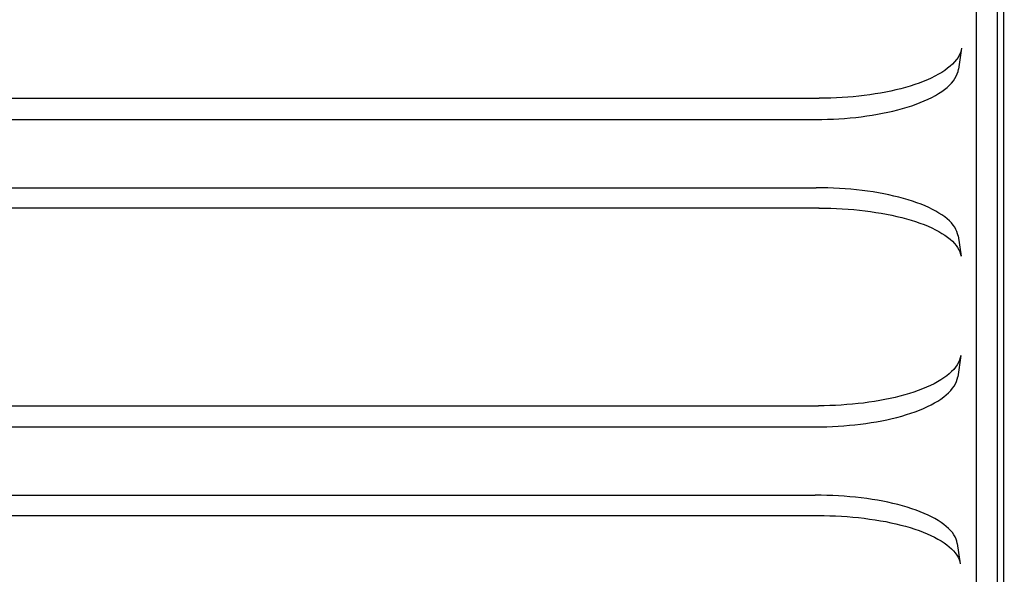
# Model space of a CAD drawing. Extents: x 551 to 2959, y 490 to 2220.
# Drawn here: x 1202 to 1237, y 1092 to 1111 of the extents above; entities that cross this region are included whole.
import ezdxf

# ---------------------------------------------------------------- set-up
doc = ezdxf.new("R2010")
doc.units = 0
doc.header["$LTSCALE"] = 30
doc.header["$MEASUREMENT"] = 0
doc.header["$PDSIZE"] = 40
doc.layers.get('0').update_dxf_attribs({"linetype": 'CONTINUOUS'})
doc.layers.get('Defpoints').update_dxf_attribs({"linetype": 'CONTINUOUS'})
doc.layers.add('1', color=7, linetype='CONTINUOUS')
doc.layers.add('1-0', color=7, linetype='CONTINUOUS')
doc.styles.get("Standard").update_dxf_attribs({"font": 'txt.shx', "bigfont": 'extfont.shx'})
doc.dimstyles.new('ME10_DIM_3', dxfattribs={"dimtxt": 16, "dimasz": 16, "dimexe": 5, "dimexo": 5, "dimtad": 1, "dimdec": 3, "dimdsep": 46, "dimtxsty": 'STANDARD', "dimsah": 1, "dimcen": 0.09, "dimclrd": 2, "dimclre": 2, "dimclrt": 2, "dimadec": 0, "dimazin": 0, "dimtfac": 1, "dimtdec": 4, "dimtofl": 0, "dimtmove": 0, "dimatfit": 3, "dimfxl": 1, "dimtolj": 1, "dimtzin": 0, "dimarcsym": 0})

# ---------------------------------------------------------------- blocks, each defined once
blk = doc.blocks.new('_Open30')
at = {"color": 0, "linetype": 'ByBlock', "lineweight": -2}
for p, q in [((-1, 0.2679), (0, 0)), ((0, 0), (-1, -0.2679)), ((0, 0), (-1, 0))]:
    blk.add_line(p, q, dxfattribs=at)
blk = doc.blocks.new('*D49')
at = {"layer": '1', "color": 2, "lineweight": -2}
for p, q in [((1207.718, 1133.486), (1404.11, 1133.486)), ((1399.11, 876.486), (1399.11, 1117.486)), ((1213.949, 860.486), (1404.11, 860.486))]:
    blk.add_line(p, q, dxfattribs=at)
at = {"layer": 'Defpoints', "color": 0}
for p in [(1202.718, 1133.486), (1399.11, 1133.486), (1208.949, 860.486)]:
    blk.add_point(p, dxfattribs=at)
at = {"layer": '1', "color": 2, "lineweight": -2, "xscale": 16, "yscale": 16, "zscale": 16}
for p, rotation in [((1399.11, 1133.486), 90), ((1399.11, 860.486), 270)]:
    blk.add_blockref('_Open30', p, dxfattribs=dict(at, rotation=rotation))
at = {"layer": '1', "color": 2, "insert": (1388.11, 996.986), "char_height": 16, "attachment_point": 5, "rotation": 90}
blk.add_mtext('\\A1;273', dxfattribs=at)
blk = doc.blocks.new('*D55')
at = {"layer": '1', "color": 2, "lineweight": -2}
for p, q in [((1236.626, 1183.486), (1438.549, 1183.486)), ((1433.549, 826.486), (1433.549, 1167.486)), ((1236.626, 810.486), (1438.549, 810.486))]:
    blk.add_line(p, q, dxfattribs=at)
at = {"layer": 'Defpoints', "color": 0}
for p in [(1231.626, 1183.486), (1433.549, 1183.486), (1231.626, 810.486)]:
    blk.add_point(p, dxfattribs=at)
at = {"layer": '1', "color": 2, "lineweight": -2, "xscale": 16, "yscale": 16, "zscale": 16}
for p, rotation in [((1433.549, 1183.486), 90), ((1433.549, 810.486), 270)]:
    blk.add_blockref('_Open30', p, dxfattribs=dict(at, rotation=rotation))
at = {"layer": '1', "color": 2, "insert": (1422.549, 996.986), "char_height": 16, "attachment_point": 5, "rotation": 90}
blk.add_mtext('\\A1;373', dxfattribs=at)

msp = doc.modelspace()

# ---------------------------------------------------------------- linework, layer by layer
at = {"layer": '1-0', "color": 0, "linetype": 'Continuous'}
for p, q in [((1236.6364, 1177.8007), (1236.6364, 987.0147)), ((1236.4274, 986.9367), (1236.4274, 1176.4157)), ((1235.6894, 986.6367), (1235.6894, 1175.4907)), ((1235.0821, 1109.748), (1235.0362, 1109.6673)), ((1235.1624, 1109.9937), (1235.0544, 1109.2497)), ((1235.1185, 1109.8295), (1235.0821, 1109.748)), ((1235.0821, 1109.748), (1235.0821, 1109.748)), ((1235.1452, 1109.9116), (1235.1185, 1109.8295)), ((1235.1185, 1109.8295), (1235.1185, 1109.8295)), ((1235.162, 1109.9942), (1235.1452, 1109.9116)), ((1235.1452, 1109.9116), (1235.1452, 1109.9116)), ((1234.8423, 1109.4318), (1234.7598, 1109.3561)), ((1234.9161, 1109.509), (1234.8423, 1109.4318)), ((1234.8423, 1109.4318), (1234.8423, 1109.4318)), ((1234.9807, 1109.5876), (1234.9161, 1109.509)), ((1234.9161, 1109.509), (1234.9161, 1109.509)), ((1235.0362, 1109.6673), (1234.9807, 1109.5876)), ((1234.9807, 1109.5876), (1234.9807, 1109.5876)), ((1235.0362, 1109.6673), (1235.0362, 1109.6673)), ((1234.3471, 1109.071), (1234.2248, 1109.0049)), ((1234.462, 1109.1393), (1234.3471, 1109.071)), ((1234.3471, 1109.071), (1234.3471, 1109.071)), ((1234.5693, 1109.2097), (1234.462, 1109.1393)), ((1234.462, 1109.1393), (1234.462, 1109.1393)), ((1234.6687, 1109.282), (1234.5693, 1109.2097)), ((1234.5693, 1109.2097), (1234.5693, 1109.2097)), ((1234.7598, 1109.3561), (1234.6687, 1109.282)), ((1234.6687, 1109.282), (1234.6687, 1109.282)), ((1234.7598, 1109.3561), (1234.7598, 1109.3561)), ((1234.975, 1109.0036), (1235.0113, 1109.0851)), ((1235.0113, 1109.0851), (1235.038, 1109.1672)), ((1235.0113, 1109.0851), (1235.0113, 1109.0851)), ((1235.038, 1109.1672), (1235.0548, 1109.2497)), ((1235.038, 1109.1672), (1235.038, 1109.1672)), ((1235.0548, 1109.2497), (1235.0548, 1109.2497)), ((1235.0548, 1109.2497), (1235.0548, 1109.2497)), ((1235.0548, 1109.2497), (1235.0548, 1109.2497)), ((1235.0548, 1109.2497), (1235.0548, 1109.2497)), ((1235.0548, 1109.2497), (1235.0548, 1109.2497)), ((1235.0548, 1109.2497), (1235.0548, 1109.2497)), ((1235.0548, 1109.2497), (1235.0548, 1109.2497)), ((1235.0548, 1109.2497), (1235.0548, 1109.2497)), ((1235.0548, 1109.2497), (1235.0548, 1109.2497)), ((1235.0548, 1109.2497), (1235.0548, 1109.2497)), ((1235.0548, 1109.2497), (1235.0548, 1109.2497)), ((1235.0548, 1109.2497), (1235.0548, 1109.2497)), ((1235.0548, 1109.2497), (1235.0548, 1109.2497)), ((1235.0548, 1109.2497), (1235.0548, 1109.2497)), ((1235.0548, 1109.2497), (1235.0548, 1109.2497)), ((1235.0548, 1109.2497), (1235.0548, 1109.2497)), ((1235.0548, 1109.2497), (1235.0548, 1109.2497)), ((1235.0548, 1109.2497), (1235.0548, 1109.2497)), ((1235.0548, 1109.2497), (1235.0548, 1109.2497)), ((1235.0548, 1109.2497), (1235.0548, 1109.2497)), ((1235.0548, 1109.2497), (1235.0548, 1109.2497)), ((1235.0548, 1109.2497), (1235.0548, 1109.2497)), ((1235.0548, 1109.2497), (1235.0548, 1109.2497)), ((1235.0548, 1109.2497), (1235.0548, 1109.2497)), ((1235.0548, 1109.2497), (1235.0548, 1109.2497)), ((1235.0548, 1109.2497), (1235.0548, 1109.2497)), ((1235.0548, 1109.2497), (1235.0548, 1109.2497)), ((1235.0548, 1109.2497), (1235.0548, 1109.2497)), ((1235.0548, 1109.2497), (1235.0548, 1109.2497)), ((1235.0548, 1109.2497), (1235.0548, 1109.2497)), ((1235.0548, 1109.2497), (1235.0548, 1109.2497)), ((1235.0548, 1109.2497), (1235.0548, 1109.2497)), ((1235.0548, 1109.2497), (1235.0548, 1109.2497)), ((1235.0548, 1109.2497), (1235.0548, 1109.2497)), ((1235.0548, 1109.2497), (1235.0548, 1109.2497)), ((1235.0548, 1109.2497), (1235.0548, 1109.2497)), ((1233.5154, 1108.7102), (1233.3564, 1108.6591)), ((1233.6691, 1108.7641), (1233.5154, 1108.7102)), ((1233.5154, 1108.7102), (1233.5154, 1108.7102)), ((1233.8173, 1108.8205), (1233.6691, 1108.7641)), ((1233.6691, 1108.7641), (1233.6691, 1108.7641)), ((1233.9595, 1108.8795), (1233.8173, 1108.8205)), ((1233.8173, 1108.8205), (1233.8173, 1108.8205)), ((1234.0955, 1108.941), (1233.9595, 1108.8795)), ((1233.9595, 1108.8795), (1233.9595, 1108.8795)), ((1234.2248, 1109.0049), (1234.0955, 1108.941)), ((1234.0955, 1108.941), (1234.0955, 1108.941)), ((1234.2248, 1109.0049), (1234.2248, 1109.0049)), ((1234.6526, 1108.6118), (1234.7352, 1108.6875)), ((1234.7352, 1108.6875), (1234.8089, 1108.7647)), ((1234.7352, 1108.6875), (1234.7352, 1108.6875)), ((1234.8089, 1108.7647), (1234.8736, 1108.8432)), ((1234.8089, 1108.7647), (1234.8089, 1108.7647)), ((1234.8736, 1108.8432), (1234.929, 1108.9229)), ((1234.8736, 1108.8432), (1234.8736, 1108.8432)), ((1234.929, 1108.9229), (1234.975, 1109.0036)), ((1234.929, 1108.9229), (1234.929, 1108.9229)), ((1234.975, 1109.0036), (1234.975, 1109.0036)), ((1231.936, 1108.3514), (1231.7447, 1108.3261)), ((1232.125, 1108.3797), (1231.936, 1108.3514)), ((1231.936, 1108.3514), (1231.936, 1108.3514)), ((1232.3113, 1108.411), (1232.125, 1108.3797)), ((1232.125, 1108.3797), (1232.125, 1108.3797)), ((1232.4946, 1108.4451), (1232.3113, 1108.411)), ((1232.3113, 1108.411), (1232.3113, 1108.411)), ((1232.6748, 1108.4822), (1232.4946, 1108.4451)), ((1232.4946, 1108.4451), (1232.4946, 1108.4451)), ((1232.8513, 1108.5222), (1232.6748, 1108.4822)), ((1232.6748, 1108.4822), (1232.6748, 1108.4822)), ((1233.024, 1108.565), (1232.8513, 1108.5222)), ((1232.8513, 1108.5222), (1232.8513, 1108.5222)), ((1233.1925, 1108.6106), (1233.024, 1108.565)), ((1233.024, 1108.565), (1233.024, 1108.565)), ((1233.3564, 1108.6591), (1233.1925, 1108.6106)), ((1233.1925, 1108.6106), (1233.1925, 1108.6106)), ((1233.3564, 1108.6591), (1233.3564, 1108.6591)), ((1234.2399, 1108.3268), (1234.3549, 1108.3951)), ((1234.3549, 1108.3951), (1234.4622, 1108.4654)), ((1234.3549, 1108.3951), (1234.3549, 1108.3951)), ((1234.4622, 1108.4654), (1234.5616, 1108.5377)), ((1234.4622, 1108.4654), (1234.4622, 1108.4654)), ((1234.5616, 1108.5377), (1234.6526, 1108.6118)), ((1234.5616, 1108.5377), (1234.5616, 1108.5377)), ((1234.6526, 1108.6118), (1234.6526, 1108.6118)), ((1171.8894, 1108.2307), (1230.1624, 1108.2307)), ((1230.3631, 1108.2321), (1230.1628, 1108.2306)), ((1230.1628, 1108.2306), (1230.1628, 1108.2306)), ((1230.1628, 1108.2306), (1230.1628, 1108.2306)), ((1230.1628, 1108.2306), (1230.1628, 1108.2306)), ((1230.1628, 1108.2306), (1230.1628, 1108.2306)), ((1230.1628, 1108.2306), (1230.1628, 1108.2306)), ((1230.1628, 1108.2306), (1230.1628, 1108.2306)), ((1230.1628, 1108.2306), (1230.1628, 1108.2306)), ((1230.1628, 1108.2306), (1230.1628, 1108.2306)), ((1230.1628, 1108.2306), (1230.1628, 1108.2306)), ((1230.1628, 1108.2306), (1230.1628, 1108.2306)), ((1230.1628, 1108.2306), (1230.1628, 1108.2306)), ((1230.1628, 1108.2306), (1230.1628, 1108.2306)), ((1230.1628, 1108.2306), (1230.1628, 1108.2306)), ((1230.1628, 1108.2306), (1230.1628, 1108.2306)), ((1230.1628, 1108.2306), (1230.1628, 1108.2306)), ((1230.1628, 1108.2306), (1230.1628, 1108.2306)), ((1230.1628, 1108.2306), (1230.1628, 1108.2306)), ((1230.1628, 1108.2306), (1230.1628, 1108.2306)), ((1230.1628, 1108.2306), (1230.1628, 1108.2306)), ((1230.1628, 1108.2306), (1230.1628, 1108.2306)), ((1230.1628, 1108.2306), (1230.1628, 1108.2306)), ((1230.1628, 1108.2306), (1230.1628, 1108.2306)), ((1230.1628, 1108.2306), (1230.1628, 1108.2306)), ((1230.1628, 1108.2306), (1230.1628, 1108.2306)), ((1230.1628, 1108.2306), (1230.1628, 1108.2306)), ((1230.1628, 1108.2306), (1230.1628, 1108.2306)), ((1230.1628, 1108.2306), (1230.1628, 1108.2306)), ((1230.1628, 1108.2306), (1230.1628, 1108.2306)), ((1230.1628, 1108.2306), (1230.1628, 1108.2306)), ((1230.1628, 1108.2306), (1230.1628, 1108.2306)), ((1230.1628, 1108.2306), (1230.1628, 1108.2306)), ((1230.1628, 1108.2306), (1230.1628, 1108.2306)), ((1230.1628, 1108.2306), (1230.1628, 1108.2306)), ((1230.1628, 1108.2306), (1230.1628, 1108.2306)), ((1230.1628, 1108.2306), (1230.1628, 1108.2306)), ((1230.1628, 1108.2306), (1230.1628, 1108.2306)), ((1230.5632, 1108.2365), (1230.3631, 1108.2321)), ((1230.3631, 1108.2321), (1230.3631, 1108.2321)), ((1230.7628, 1108.244), (1230.5632, 1108.2365)), ((1230.5632, 1108.2365), (1230.5632, 1108.2365)), ((1230.9617, 1108.2545), (1230.7628, 1108.244)), ((1230.7628, 1108.244), (1230.7628, 1108.244)), ((1231.1596, 1108.2679), (1230.9617, 1108.2545)), ((1230.9617, 1108.2545), (1230.9617, 1108.2545)), ((1231.3563, 1108.2843), (1231.1596, 1108.2679)), ((1231.1596, 1108.2679), (1231.1596, 1108.2679)), ((1231.5514, 1108.3037), (1231.3563, 1108.2843)), ((1231.3563, 1108.2843), (1231.3563, 1108.2843)), ((1231.7447, 1108.3261), (1231.5514, 1108.3037)), ((1231.5514, 1108.3037), (1231.5514, 1108.3037)), ((1231.7447, 1108.3261), (1231.7447, 1108.3261)), ((1233.4083, 1107.9661), (1233.5621, 1108.0199)), ((1233.5621, 1108.0199), (1233.7102, 1108.0763)), ((1233.5621, 1108.0199), (1233.5621, 1108.0199)), ((1233.7102, 1108.0763), (1233.8524, 1108.1353)), ((1233.7102, 1108.0763), (1233.7102, 1108.0763)), ((1233.8524, 1108.1353), (1233.9884, 1108.1968)), ((1233.8524, 1108.1353), (1233.8524, 1108.1353)), ((1233.9884, 1108.1968), (1234.1176, 1108.2606)), ((1233.9884, 1108.1968), (1233.9884, 1108.1968)), ((1234.1176, 1108.2606), (1234.2399, 1108.3268)), ((1234.1176, 1108.2606), (1234.1176, 1108.2606)), ((1234.2399, 1108.3268), (1234.2399, 1108.3268)), ((1232.0179, 1107.6356), (1232.2042, 1107.6668)), ((1232.2042, 1107.6668), (1232.3876, 1107.701)), ((1232.2042, 1107.6668), (1232.2042, 1107.6668)), ((1232.3876, 1107.701), (1232.5677, 1107.7381)), ((1232.3876, 1107.701), (1232.3876, 1107.701)), ((1232.5677, 1107.7381), (1232.7443, 1107.778)), ((1232.5677, 1107.7381), (1232.5677, 1107.7381)), ((1232.7443, 1107.778), (1232.9169, 1107.8208)), ((1232.7443, 1107.778), (1232.7443, 1107.778)), ((1232.9169, 1107.8208), (1233.0854, 1107.8665)), ((1232.9169, 1107.8208), (1232.9169, 1107.8208)), ((1233.0854, 1107.8665), (1233.2493, 1107.9149)), ((1233.0854, 1107.8665), (1233.0854, 1107.8665)), ((1233.2493, 1107.9149), (1233.4083, 1107.9661)), ((1233.2493, 1107.9149), (1233.2493, 1107.9149)), ((1233.4083, 1107.9661), (1233.4083, 1107.9661)), ((1171.8894, 1107.4867), (1230.0554, 1107.4867)), ((1230.0557, 1107.4865), (1230.256, 1107.488)), ((1230.256, 1107.488), (1230.4561, 1107.4924)), ((1230.256, 1107.488), (1230.256, 1107.488)), ((1230.4561, 1107.4924), (1230.6557, 1107.4999)), ((1230.4561, 1107.4924), (1230.4561, 1107.4924)), ((1230.6557, 1107.4999), (1230.8546, 1107.5104)), ((1230.6557, 1107.4999), (1230.6557, 1107.4999)), ((1230.8546, 1107.5104), (1231.0525, 1107.5238)), ((1230.8546, 1107.5104), (1230.8546, 1107.5104)), ((1231.0525, 1107.5238), (1231.2492, 1107.5402)), ((1231.0525, 1107.5238), (1231.0525, 1107.5238)), ((1231.2492, 1107.5402), (1231.4443, 1107.5596)), ((1231.2492, 1107.5402), (1231.2492, 1107.5402)), ((1231.4443, 1107.5596), (1231.6377, 1107.582)), ((1231.4443, 1107.5596), (1231.4443, 1107.5596)), ((1231.6377, 1107.582), (1231.8289, 1107.6073)), ((1231.6377, 1107.582), (1231.6377, 1107.582)), ((1231.8289, 1107.6073), (1232.0179, 1107.6356)), ((1231.8289, 1107.6073), (1231.8289, 1107.6073)), ((1232.0179, 1107.6356), (1232.0179, 1107.6356)), ((1171.8894, 1105.0867), (1230.0484, 1105.0867)), ((1230.2542, 1105.085), (1230.0488, 1105.0865)), ((1230.0488, 1105.0865), (1230.0488, 1105.0865)), ((1230.0488, 1105.0865), (1230.0488, 1105.0865)), ((1230.0488, 1105.0865), (1230.0488, 1105.0865)), ((1230.0488, 1105.0865), (1230.0488, 1105.0865)), ((1230.0488, 1105.0865), (1230.0488, 1105.0865)), ((1230.0488, 1105.0865), (1230.0488, 1105.0865)), ((1230.0488, 1105.0865), (1230.0488, 1105.0865)), ((1230.0488, 1105.0865), (1230.0488, 1105.0865)), ((1230.0488, 1105.0865), (1230.0488, 1105.0865)), ((1230.0488, 1105.0865), (1230.0488, 1105.0865)), ((1230.0488, 1105.0865), (1230.0488, 1105.0865)), ((1230.0488, 1105.0865), (1230.0488, 1105.0865)), ((1230.0488, 1105.0865), (1230.0488, 1105.0865)), ((1230.0488, 1105.0865), (1230.0488, 1105.0865)), ((1230.0488, 1105.0865), (1230.0488, 1105.0865)), ((1230.0488, 1105.0865), (1230.0488, 1105.0865)), ((1230.0488, 1105.0865), (1230.0488, 1105.0865)), ((1230.0488, 1105.0865), (1230.0488, 1105.0865)), ((1230.0488, 1105.0865), (1230.0488, 1105.0865)), ((1230.0488, 1105.0865), (1230.0488, 1105.0865)), ((1230.0488, 1105.0865), (1230.0488, 1105.0865)), ((1230.0488, 1105.0865), (1230.0488, 1105.0865)), ((1230.0488, 1105.0865), (1230.0488, 1105.0865)), ((1230.0488, 1105.0865), (1230.0488, 1105.0865)), ((1230.0488, 1105.0865), (1230.0488, 1105.0865)), ((1230.0488, 1105.0865), (1230.0488, 1105.0865)), ((1230.0488, 1105.0865), (1230.0488, 1105.0865)), ((1230.0488, 1105.0865), (1230.0488, 1105.0865)), ((1230.0488, 1105.0865), (1230.0488, 1105.0865)), ((1230.0488, 1105.0865), (1230.0488, 1105.0865)), ((1230.0488, 1105.0865), (1230.0488, 1105.0865)), ((1230.0488, 1105.0865), (1230.0488, 1105.0865)), ((1230.0488, 1105.0865), (1230.0488, 1105.0865)), ((1230.0488, 1105.0865), (1230.0488, 1105.0865)), ((1230.0488, 1105.0865), (1230.0488, 1105.0865)), ((1230.0488, 1105.0865), (1230.0488, 1105.0865)), ((1230.4593, 1105.0804), (1230.2542, 1105.085)), ((1230.2542, 1105.085), (1230.2542, 1105.085)), ((1230.6637, 1105.0729), (1230.4593, 1105.0804)), ((1230.4593, 1105.0804), (1230.4593, 1105.0804)), ((1230.8672, 1105.0624), (1230.6637, 1105.0729)), ((1230.6637, 1105.0729), (1230.6637, 1105.0729)), ((1231.0694, 1105.0488), (1230.8672, 1105.0624)), ((1230.8672, 1105.0624), (1230.8672, 1105.0624)), ((1231.2701, 1105.0323), (1231.0694, 1105.0488)), ((1231.0694, 1105.0488), (1231.0694, 1105.0488)), ((1231.4689, 1105.0128), (1231.2701, 1105.0323)), ((1231.2701, 1105.0323), (1231.2701, 1105.0323)), ((1231.6656, 1104.9904), (1231.4689, 1105.0128)), ((1231.4689, 1105.0128), (1231.4689, 1105.0128)), ((1231.8597, 1104.9651), (1231.6656, 1104.9904)), ((1231.6656, 1104.9904), (1231.6656, 1104.9904)), ((1232.051, 1104.9369), (1231.8597, 1104.9651)), ((1231.8597, 1104.9651), (1231.8597, 1104.9651)), ((1232.2392, 1104.9058), (1232.051, 1104.9369)), ((1232.051, 1104.9369), (1232.051, 1104.9369)), ((1232.424, 1104.8718), (1232.2392, 1104.9058)), ((1232.2392, 1104.9058), (1232.2392, 1104.9058)), ((1232.6049, 1104.8351), (1232.424, 1104.8718)), ((1232.424, 1104.8718), (1232.424, 1104.8718)), ((1232.7819, 1104.7957), (1232.6049, 1104.8351)), ((1232.6049, 1104.8351), (1232.6049, 1104.8351)), ((1232.9543, 1104.7535), (1232.7819, 1104.7957)), ((1232.7819, 1104.7957), (1232.7819, 1104.7957)), ((1233.1221, 1104.7087), (1232.9543, 1104.7535)), ((1232.9543, 1104.7535), (1232.9543, 1104.7535)), ((1233.2848, 1104.6613), (1233.1221, 1104.7087)), ((1233.1221, 1104.7087), (1233.1221, 1104.7087)), ((1233.4422, 1104.6114), (1233.2848, 1104.6613)), ((1233.2848, 1104.6613), (1233.2848, 1104.6613)), ((1233.5939, 1104.5591), (1233.4422, 1104.6114)), ((1233.4422, 1104.6114), (1233.4422, 1104.6114)), ((1233.7396, 1104.5044), (1233.5939, 1104.5591)), ((1233.5939, 1104.5591), (1233.5939, 1104.5591)), ((1230.1524, 1104.3717), (1171.8894, 1104.3717)), ((1230.1519, 1104.3715), (1230.3573, 1104.37)), ((1230.3573, 1104.37), (1230.3573, 1104.37)), ((1230.3573, 1104.37), (1230.5623, 1104.3655)), ((1230.5623, 1104.3655), (1230.5623, 1104.3655)), ((1230.5623, 1104.3655), (1230.7667, 1104.3579)), ((1230.7667, 1104.3579), (1230.7667, 1104.3579)), ((1230.7667, 1104.3579), (1230.9701, 1104.3474)), ((1230.9701, 1104.3474), (1230.9701, 1104.3474)), ((1230.9701, 1104.3474), (1231.1723, 1104.3339)), ((1231.1723, 1104.3339), (1231.1723, 1104.3339)), ((1231.1723, 1104.3339), (1231.3729, 1104.3174)), ((1231.3729, 1104.3174), (1231.3729, 1104.3174)), ((1231.3729, 1104.3174), (1231.5717, 1104.2979)), ((1231.5717, 1104.2979), (1231.5717, 1104.2979)), ((1231.5717, 1104.2979), (1231.7683, 1104.2755)), ((1231.7683, 1104.2755), (1231.7683, 1104.2755)), ((1231.7683, 1104.2755), (1231.9624, 1104.2501)), ((1231.9624, 1104.2501), (1231.9624, 1104.2501)), ((1231.9624, 1104.2501), (1232.1537, 1104.2219)), ((1232.1537, 1104.2219), (1232.1537, 1104.2219)), ((1232.1537, 1104.2219), (1232.3419, 1104.1908)), ((1232.3419, 1104.1908), (1232.3419, 1104.1908)), ((1232.3419, 1104.1908), (1232.5267, 1104.1569)), ((1233.879, 1104.4474), (1233.7396, 1104.5044)), ((1233.7396, 1104.5044), (1233.7396, 1104.5044)), ((1234.0118, 1104.3881), (1233.879, 1104.4474)), ((1233.879, 1104.4474), (1233.879, 1104.4474)), ((1234.1378, 1104.3268), (1234.0118, 1104.3881)), ((1234.0118, 1104.3881), (1234.0118, 1104.3881)), ((1234.2565, 1104.2635), (1234.1378, 1104.3268)), ((1234.1378, 1104.3268), (1234.1378, 1104.3268)), ((1234.3679, 1104.1983), (1234.2565, 1104.2635)), ((1234.2565, 1104.2635), (1234.2565, 1104.2635)), ((1234.4715, 1104.1313), (1234.3679, 1104.1983)), ((1234.3679, 1104.1983), (1234.3679, 1104.1983)), ((1232.5267, 1104.1569), (1232.5267, 1104.1569)), ((1232.5267, 1104.1569), (1232.7076, 1104.1202)), ((1232.7076, 1104.1202), (1232.7076, 1104.1202)), ((1232.7076, 1104.1202), (1232.8845, 1104.0807)), ((1232.8845, 1104.0807), (1232.8845, 1104.0807)), ((1232.8845, 1104.0807), (1233.057, 1104.0386)), ((1233.057, 1104.0386), (1233.057, 1104.0386)), ((1233.057, 1104.0386), (1233.2248, 1103.9938)), ((1233.2248, 1103.9938), (1233.2248, 1103.9938)), ((1233.2248, 1103.9938), (1233.3875, 1103.9464)), ((1233.3875, 1103.9464), (1233.3875, 1103.9464)), ((1233.3875, 1103.9464), (1233.5449, 1103.8965)), ((1233.5449, 1103.8965), (1233.5449, 1103.8965)), ((1233.5449, 1103.8965), (1233.6966, 1103.8442)), ((1233.6966, 1103.8442), (1233.6966, 1103.8442)), ((1233.6966, 1103.8442), (1233.8423, 1103.7895)), ((1234.5672, 1104.0626), (1234.4715, 1104.1313)), ((1234.4715, 1104.1313), (1234.4715, 1104.1313)), ((1234.6547, 1103.9924), (1234.5672, 1104.0626)), ((1234.5672, 1104.0626), (1234.5672, 1104.0626)), ((1234.7337, 1103.9208), (1234.6547, 1103.9924)), ((1234.6547, 1103.9924), (1234.6547, 1103.9924)), ((1234.8042, 1103.848), (1234.7337, 1103.9208)), ((1234.7337, 1103.9208), (1234.7337, 1103.9208)), ((1234.8659, 1103.774), (1234.8042, 1103.848)), ((1234.8042, 1103.848), (1234.8042, 1103.848)), ((1233.8423, 1103.7895), (1233.8423, 1103.7895)), ((1233.8423, 1103.7895), (1233.9817, 1103.7324)), ((1233.9817, 1103.7324), (1233.9817, 1103.7324)), ((1233.9817, 1103.7324), (1234.1146, 1103.6732)), ((1234.1146, 1103.6732), (1234.1146, 1103.6732)), ((1234.1146, 1103.6732), (1234.2405, 1103.6119)), ((1234.2405, 1103.6119), (1234.2405, 1103.6119)), ((1234.2405, 1103.6119), (1234.3593, 1103.5486)), ((1234.3593, 1103.5486), (1234.3593, 1103.5486)), ((1234.3593, 1103.5486), (1234.4707, 1103.4834)), ((1234.9187, 1103.699), (1234.8659, 1103.774)), ((1234.8659, 1103.774), (1234.8659, 1103.774)), ((1234.9624, 1103.6232), (1234.9187, 1103.699)), ((1234.9187, 1103.699), (1234.9187, 1103.699)), ((1234.9969, 1103.5467), (1234.9624, 1103.6232)), ((1234.9624, 1103.6232), (1234.9624, 1103.6232)), ((1235.0221, 1103.4697), (1234.9969, 1103.5467)), ((1234.9969, 1103.5467), (1234.9969, 1103.5467)), ((1234.4707, 1103.4834), (1234.4707, 1103.4834)), ((1234.4707, 1103.4834), (1234.5743, 1103.4163)), ((1234.5743, 1103.4163), (1234.5743, 1103.4163)), ((1234.5743, 1103.4163), (1234.67, 1103.3477)), ((1234.67, 1103.3477), (1234.67, 1103.3477)), ((1234.67, 1103.3477), (1234.7575, 1103.2775)), ((1234.7575, 1103.2775), (1234.7575, 1103.2775)), ((1234.7575, 1103.2775), (1234.8366, 1103.2059)), ((1234.8366, 1103.2059), (1234.8366, 1103.2059)), ((1234.8366, 1103.2059), (1234.9071, 1103.133)), ((1235.038, 1103.3924), (1235.0221, 1103.4697)), ((1235.0221, 1103.4697), (1235.0221, 1103.4697)), ((1235.0384, 1103.3927), (1235.1414, 1102.6777)), ((1234.9071, 1103.133), (1234.9071, 1103.133)), ((1234.9071, 1103.133), (1234.9689, 1103.059)), ((1234.9689, 1103.059), (1234.9689, 1103.059)), ((1234.9689, 1103.059), (1235.0217, 1102.984)), ((1235.0217, 1102.984), (1235.0217, 1102.984)), ((1235.0217, 1102.984), (1235.0654, 1102.9082)), ((1235.0654, 1102.9082), (1235.0654, 1102.9082)), ((1235.0654, 1102.9082), (1235.0999, 1102.8317)), ((1235.0999, 1102.8317), (1235.0999, 1102.8317)), ((1235.0999, 1102.8317), (1235.1251, 1102.7546)), ((1235.1251, 1102.7546), (1235.1251, 1102.7546)), ((1235.1251, 1102.7546), (1235.1409, 1102.6773)), ((1235.1409, 1102.6773), (1235.1409, 1102.6773)), ((1235.1409, 1102.6773), (1235.1409, 1102.6773)), ((1235.1409, 1102.6773), (1235.1409, 1102.6773)), ((1235.1409, 1102.6773), (1235.1409, 1102.6773)), ((1235.1409, 1102.6773), (1235.1409, 1102.6773)), ((1235.1409, 1102.6773), (1235.1409, 1102.6773)), ((1235.1409, 1102.6773), (1235.1409, 1102.6773)), ((1235.1409, 1102.6773), (1235.1409, 1102.6773)), ((1235.1409, 1102.6773), (1235.1409, 1102.6773)), ((1235.1409, 1102.6773), (1235.1409, 1102.6773)), ((1235.1409, 1102.6773), (1235.1409, 1102.6773)), ((1235.1409, 1102.6773), (1235.1409, 1102.6773)), ((1235.1409, 1102.6773), (1235.1409, 1102.6773)), ((1235.1409, 1102.6773), (1235.1409, 1102.6773)), ((1235.1409, 1102.6773), (1235.1409, 1102.6773)), ((1235.1409, 1102.6773), (1235.1409, 1102.6773)), ((1235.1409, 1102.6773), (1235.1409, 1102.6773)), ((1235.1409, 1102.6773), (1235.1409, 1102.6773)), ((1235.1409, 1102.6773), (1235.1409, 1102.6773)), ((1235.1409, 1102.6773), (1235.1409, 1102.6773)), ((1235.1409, 1102.6773), (1235.1409, 1102.6773)), ((1235.1409, 1102.6773), (1235.1409, 1102.6773)), ((1235.1409, 1102.6773), (1235.1409, 1102.6773)), ((1235.1409, 1102.6773), (1235.1409, 1102.6773)), ((1235.1409, 1102.6773), (1235.1409, 1102.6773)), ((1235.1409, 1102.6773), (1235.1409, 1102.6773)), ((1235.1409, 1102.6773), (1235.1409, 1102.6773)), ((1235.1409, 1102.6773), (1235.1409, 1102.6773)), ((1235.1409, 1102.6773), (1235.1409, 1102.6773)), ((1235.1409, 1102.6773), (1235.1409, 1102.6773)), ((1235.1409, 1102.6773), (1235.1409, 1102.6773)), ((1235.1409, 1102.6773), (1235.1409, 1102.6773)), ((1235.1409, 1102.6773), (1235.1409, 1102.6773)), ((1235.1409, 1102.6773), (1235.1409, 1102.6773)), ((1235.1409, 1102.6773), (1235.1409, 1102.6773)), ((1235.1409, 1102.6773), (1235.1409, 1102.6773)), ((1235.1314, 1099.1887), (1235.0244, 1098.4457)), ((1235.088, 1099.0243), (1235.0518, 1098.9431)), ((1235.1146, 1099.1061), (1235.088, 1099.0243)), ((1235.088, 1099.0243), (1235.088, 1099.0243)), ((1235.1314, 1099.1884), (1235.1146, 1099.1061)), ((1235.1146, 1099.1061), (1235.1146, 1099.1061)), ((1234.8862, 1098.705), (1234.8126, 1098.628)), ((1234.9507, 1098.7833), (1234.8862, 1098.705)), ((1234.8862, 1098.705), (1234.8862, 1098.705)), ((1235.0059, 1098.8627), (1234.9507, 1098.7833)), ((1234.9507, 1098.7833), (1234.9507, 1098.7833)), ((1235.0518, 1098.9431), (1235.0059, 1098.8627)), ((1235.0059, 1098.8627), (1235.0059, 1098.8627)), ((1235.0518, 1098.9431), (1235.0518, 1098.9431)), ((1234.4332, 1098.3364), (1234.3184, 1098.2683)), ((1234.5403, 1098.4066), (1234.4332, 1098.3364)), ((1234.4332, 1098.3364), (1234.4332, 1098.3364)), ((1234.6394, 1098.4786), (1234.5403, 1098.4066)), ((1234.5403, 1098.4066), (1234.5403, 1098.4066)), ((1234.7303, 1098.5525), (1234.6394, 1098.4786)), ((1234.6394, 1098.4786), (1234.6394, 1098.4786)), ((1234.8126, 1098.628), (1234.7303, 1098.5525)), ((1234.7303, 1098.5525), (1234.7303, 1098.5525)), ((1234.8126, 1098.628), (1234.8126, 1098.628)), ((1234.9811, 1098.2816), (1235.0077, 1098.3634)), ((1235.0077, 1098.3634), (1235.0244, 1098.4457)), ((1235.0077, 1098.3634), (1235.0077, 1098.3634)), ((1235.0244, 1098.4457), (1235.0244, 1098.4457)), ((1235.0244, 1098.4457), (1235.0244, 1098.4457)), ((1235.0244, 1098.4457), (1235.0244, 1098.4457)), ((1235.0244, 1098.4457), (1235.0244, 1098.4457)), ((1235.0244, 1098.4457), (1235.0244, 1098.4457)), ((1235.0244, 1098.4457), (1235.0244, 1098.4457)), ((1235.0244, 1098.4457), (1235.0244, 1098.4457)), ((1235.0244, 1098.4457), (1235.0244, 1098.4457)), ((1235.0244, 1098.4457), (1235.0244, 1098.4457)), ((1235.0244, 1098.4457), (1235.0244, 1098.4457)), ((1235.0244, 1098.4457), (1235.0244, 1098.4457)), ((1235.0244, 1098.4457), (1235.0244, 1098.4457)), ((1235.0244, 1098.4457), (1235.0244, 1098.4457)), ((1235.0244, 1098.4457), (1235.0244, 1098.4457)), ((1235.0244, 1098.4457), (1235.0244, 1098.4457)), ((1235.0244, 1098.4457), (1235.0244, 1098.4457)), ((1235.0244, 1098.4457), (1235.0244, 1098.4457)), ((1235.0244, 1098.4457), (1235.0244, 1098.4457)), ((1235.0244, 1098.4457), (1235.0244, 1098.4457)), ((1235.0244, 1098.4457), (1235.0244, 1098.4457)), ((1235.0244, 1098.4457), (1235.0244, 1098.4457)), ((1235.0244, 1098.4457), (1235.0244, 1098.4457)), ((1235.0244, 1098.4457), (1235.0244, 1098.4457)), ((1235.0244, 1098.4457), (1235.0244, 1098.4457)), ((1235.0244, 1098.4457), (1235.0244, 1098.4457)), ((1235.0244, 1098.4457), (1235.0244, 1098.4457)), ((1235.0244, 1098.4457), (1235.0244, 1098.4457)), ((1235.0244, 1098.4457), (1235.0244, 1098.4457)), ((1235.0244, 1098.4457), (1235.0244, 1098.4457)), ((1235.0244, 1098.4457), (1235.0244, 1098.4457)), ((1235.0244, 1098.4457), (1235.0244, 1098.4457)), ((1235.0244, 1098.4457), (1235.0244, 1098.4457)), ((1235.0244, 1098.4457), (1235.0244, 1098.4457)), ((1235.0244, 1098.4457), (1235.0244, 1098.4457)), ((1235.0244, 1098.4457), (1235.0244, 1098.4457)), ((1235.0244, 1098.4457), (1235.0244, 1098.4457)), ((1233.6414, 1097.962), (1233.4878, 1097.9083)), ((1233.7894, 1098.0184), (1233.6414, 1097.962)), ((1233.6414, 1097.962), (1233.6414, 1097.962)), ((1233.9315, 1098.0773), (1233.7894, 1098.0184)), ((1233.7894, 1098.0184), (1233.7894, 1098.0184)), ((1234.0672, 1098.1386), (1233.9315, 1098.0773)), ((1233.9315, 1098.0773), (1233.9315, 1098.0773)), ((1234.1963, 1098.2023), (1234.0672, 1098.1386)), ((1234.0672, 1098.1386), (1234.0672, 1098.1386)), ((1234.3184, 1098.2683), (1234.1963, 1098.2023)), ((1234.1963, 1098.2023), (1234.1963, 1098.2023)), ((1234.3184, 1098.2683), (1234.3184, 1098.2683)), ((1234.7057, 1097.8854), (1234.7792, 1097.9624)), ((1234.7792, 1097.9624), (1234.8437, 1098.0406)), ((1234.7792, 1097.9624), (1234.7792, 1097.9624)), ((1234.8437, 1098.0406), (1234.899, 1098.1201)), ((1234.8437, 1098.0406), (1234.8437, 1098.0406)), ((1234.899, 1098.1201), (1234.9448, 1098.2004)), ((1234.899, 1098.1201), (1234.899, 1098.1201)), ((1234.9448, 1098.2004), (1234.9811, 1098.2816)), ((1234.9448, 1098.2004), (1234.9448, 1098.2004)), ((1234.9811, 1098.2816), (1234.9811, 1098.2816)), ((1232.4671, 1097.6434), (1232.2837, 1097.6093)), ((1232.6473, 1097.6805), (1232.4671, 1097.6434)), ((1232.4671, 1097.6434), (1232.4671, 1097.6434)), ((1232.8239, 1097.7204), (1232.6473, 1097.6805)), ((1232.6473, 1097.6805), (1232.6473, 1097.6805)), ((1232.9966, 1097.7632), (1232.8239, 1097.7204)), ((1232.8239, 1097.7204), (1232.8239, 1097.7204)), ((1233.165, 1097.8088), (1232.9966, 1097.7632)), ((1232.9966, 1097.7632), (1232.9966, 1097.7632)), ((1233.3288, 1097.8572), (1233.165, 1097.8088)), ((1233.165, 1097.8088), (1233.165, 1097.8088)), ((1233.4878, 1097.9083), (1233.3288, 1097.8572)), ((1233.3288, 1097.8572), (1233.3288, 1097.8572)), ((1233.4878, 1097.9083), (1233.4878, 1097.9083)), ((1234.3263, 1097.5939), (1234.4334, 1097.664)), ((1234.4334, 1097.664), (1234.5325, 1097.7361)), ((1234.4334, 1097.664), (1234.4334, 1097.664)), ((1234.5325, 1097.7361), (1234.6234, 1097.8099)), ((1234.5325, 1097.7361), (1234.5325, 1097.7361)), ((1234.6234, 1097.8099), (1234.7057, 1097.8854)), ((1234.6234, 1097.8099), (1234.6234, 1097.8099)), ((1234.7057, 1097.8854), (1234.7057, 1097.8854)), ((1171.8894, 1097.4287), (1230.1324, 1097.4287)), ((1230.3335, 1097.4304), (1230.1329, 1097.4289)), ((1230.1329, 1097.4289), (1230.1329, 1097.4289)), ((1230.1329, 1097.4289), (1230.1329, 1097.4289)), ((1230.1329, 1097.4289), (1230.1329, 1097.4289)), ((1230.1329, 1097.4289), (1230.1329, 1097.4289)), ((1230.1329, 1097.4289), (1230.1329, 1097.4289)), ((1230.1329, 1097.4289), (1230.1329, 1097.4289)), ((1230.1329, 1097.4289), (1230.1329, 1097.4289)), ((1230.1329, 1097.4289), (1230.1329, 1097.4289)), ((1230.1329, 1097.4289), (1230.1329, 1097.4289)), ((1230.1329, 1097.4289), (1230.1329, 1097.4289)), ((1230.1329, 1097.4289), (1230.1329, 1097.4289)), ((1230.1329, 1097.4289), (1230.1329, 1097.4289)), ((1230.1329, 1097.4289), (1230.1329, 1097.4289)), ((1230.1329, 1097.4289), (1230.1329, 1097.4289)), ((1230.1329, 1097.4289), (1230.1329, 1097.4289)), ((1230.1329, 1097.4289), (1230.1329, 1097.4289)), ((1230.1329, 1097.4289), (1230.1329, 1097.4289)), ((1230.1329, 1097.4289), (1230.1329, 1097.4289)), ((1230.1329, 1097.4289), (1230.1329, 1097.4289)), ((1230.1329, 1097.4289), (1230.1329, 1097.4289)), ((1230.1329, 1097.4289), (1230.1329, 1097.4289)), ((1230.1329, 1097.4289), (1230.1329, 1097.4289)), ((1230.1329, 1097.4289), (1230.1329, 1097.4289)), ((1230.1329, 1097.4289), (1230.1329, 1097.4289)), ((1230.1329, 1097.4289), (1230.1329, 1097.4289)), ((1230.1329, 1097.4289), (1230.1329, 1097.4289)), ((1230.1329, 1097.4289), (1230.1329, 1097.4289)), ((1230.1329, 1097.4289), (1230.1329, 1097.4289)), ((1230.1329, 1097.4289), (1230.1329, 1097.4289)), ((1230.1329, 1097.4289), (1230.1329, 1097.4289)), ((1230.1329, 1097.4289), (1230.1329, 1097.4289)), ((1230.1329, 1097.4289), (1230.1329, 1097.4289)), ((1230.1329, 1097.4289), (1230.1329, 1097.4289)), ((1230.1329, 1097.4289), (1230.1329, 1097.4289)), ((1230.1329, 1097.4289), (1230.1329, 1097.4289)), ((1230.1329, 1097.4289), (1230.1329, 1097.4289)), ((1230.5339, 1097.4348), (1230.3335, 1097.4304)), ((1230.3335, 1097.4304), (1230.3335, 1097.4304)), ((1230.7337, 1097.4423), (1230.5339, 1097.4348)), ((1230.5339, 1097.4348), (1230.5339, 1097.4348)), ((1230.9329, 1097.4528), (1230.7337, 1097.4423)), ((1230.7337, 1097.4423), (1230.7337, 1097.4423)), ((1231.131, 1097.4662), (1230.9329, 1097.4528)), ((1230.9329, 1097.4528), (1230.9329, 1097.4528)), ((1231.3279, 1097.4826), (1231.131, 1097.4662)), ((1231.131, 1097.4662), (1231.131, 1097.4662)), ((1231.5232, 1097.502), (1231.3279, 1097.4826)), ((1231.3279, 1097.4826), (1231.3279, 1097.4826)), ((1231.7167, 1097.5244), (1231.5232, 1097.502)), ((1231.5232, 1097.502), (1231.5232, 1097.502)), ((1231.9082, 1097.5498), (1231.7167, 1097.5244)), ((1231.7167, 1097.5244), (1231.7167, 1097.5244)), ((1232.0973, 1097.578), (1231.9082, 1097.5498)), ((1231.9082, 1097.5498), (1231.9082, 1097.5498)), ((1232.2837, 1097.6093), (1232.0973, 1097.578)), ((1232.0973, 1097.578), (1232.0973, 1097.578)), ((1232.2837, 1097.6093), (1232.2837, 1097.6093)), ((1233.5345, 1097.2195), (1233.6826, 1097.2759)), ((1233.6826, 1097.2759), (1233.8246, 1097.3348)), ((1233.6826, 1097.2759), (1233.6826, 1097.2759)), ((1233.8246, 1097.3348), (1233.9604, 1097.3961)), ((1233.8246, 1097.3348), (1233.8246, 1097.3348)), ((1233.9604, 1097.3961), (1234.0894, 1097.4598)), ((1233.9604, 1097.3961), (1233.9604, 1097.3961)), ((1234.0894, 1097.4598), (1234.2115, 1097.5257)), ((1234.0894, 1097.4598), (1234.0894, 1097.4598)), ((1234.2115, 1097.5257), (1234.3263, 1097.5939)), ((1234.2115, 1097.5257), (1234.2115, 1097.5257)), ((1234.3263, 1097.5939), (1234.3263, 1097.5939)), ((1232.3603, 1096.901), (1232.5405, 1096.9381)), ((1232.5405, 1096.9381), (1232.7171, 1096.978)), ((1232.5405, 1096.9381), (1232.5405, 1096.9381)), ((1232.7171, 1096.978), (1232.8897, 1097.0208)), ((1232.7171, 1096.978), (1232.7171, 1096.978)), ((1232.8897, 1097.0208), (1233.0582, 1097.0664)), ((1232.8897, 1097.0208), (1232.8897, 1097.0208)), ((1233.0582, 1097.0664), (1233.222, 1097.1147)), ((1233.0582, 1097.0664), (1233.0582, 1097.0664)), ((1233.222, 1097.1147), (1233.3809, 1097.1658)), ((1233.222, 1097.1147), (1233.222, 1097.1147)), ((1233.3809, 1097.1658), (1233.5345, 1097.2195)), ((1233.3809, 1097.1658), (1233.3809, 1097.1658)), ((1233.5345, 1097.2195), (1233.5345, 1097.2195)), ((1171.8894, 1096.6867), (1230.0264, 1096.6867)), ((1230.026, 1096.6865), (1230.2266, 1096.688)), ((1230.2266, 1096.688), (1230.427, 1096.6924)), ((1230.2266, 1096.688), (1230.2266, 1096.688)), ((1230.427, 1096.6924), (1230.6269, 1096.6999)), ((1230.427, 1096.6924), (1230.427, 1096.6924)), ((1230.6269, 1096.6999), (1230.826, 1096.7104)), ((1230.6269, 1096.6999), (1230.6269, 1096.6999)), ((1230.826, 1096.7104), (1231.0241, 1096.7238)), ((1230.826, 1096.7104), (1230.826, 1096.7104)), ((1231.0241, 1096.7238), (1231.221, 1096.7402)), ((1231.0241, 1096.7238), (1231.0241, 1096.7238)), ((1231.221, 1096.7402), (1231.4164, 1096.7596)), ((1231.221, 1096.7402), (1231.221, 1096.7402)), ((1231.4164, 1096.7596), (1231.6099, 1096.782)), ((1231.4164, 1096.7596), (1231.4164, 1096.7596)), ((1231.6099, 1096.782), (1231.8014, 1096.8073)), ((1231.6099, 1096.782), (1231.6099, 1096.782)), ((1231.8014, 1096.8073), (1231.9905, 1096.8356)), ((1231.8014, 1096.8073), (1231.8014, 1096.8073)), ((1231.9905, 1096.8356), (1232.1769, 1096.8669)), ((1231.9905, 1096.8356), (1231.9905, 1096.8356)), ((1232.1769, 1096.8669), (1232.3603, 1096.901)), ((1232.1769, 1096.8669), (1232.1769, 1096.8669)), ((1232.3603, 1096.901), (1232.3603, 1096.901)), ((1171.8894, 1094.2867), (1230.0194, 1094.2867)), ((1230.225, 1094.285), (1230.0198, 1094.2865)), ((1230.0198, 1094.2865), (1230.0198, 1094.2865)), ((1230.0198, 1094.2865), (1230.0198, 1094.2865)), ((1230.0198, 1094.2865), (1230.0198, 1094.2865)), ((1230.0198, 1094.2865), (1230.0198, 1094.2865)), ((1230.0198, 1094.2865), (1230.0198, 1094.2865)), ((1230.0198, 1094.2865), (1230.0198, 1094.2865)), ((1230.0198, 1094.2865), (1230.0198, 1094.2865)), ((1230.0198, 1094.2865), (1230.0198, 1094.2865)), ((1230.0198, 1094.2865), (1230.0198, 1094.2865)), ((1230.0198, 1094.2865), (1230.0198, 1094.2865)), ((1230.0198, 1094.2865), (1230.0198, 1094.2865)), ((1230.0198, 1094.2865), (1230.0198, 1094.2865)), ((1230.0198, 1094.2865), (1230.0198, 1094.2865)), ((1230.0198, 1094.2865), (1230.0198, 1094.2865)), ((1230.0198, 1094.2865), (1230.0198, 1094.2865)), ((1230.0198, 1094.2865), (1230.0198, 1094.2865)), ((1230.0198, 1094.2865), (1230.0198, 1094.2865)), ((1230.0198, 1094.2865), (1230.0198, 1094.2865)), ((1230.0198, 1094.2865), (1230.0198, 1094.2865)), ((1230.0198, 1094.2865), (1230.0198, 1094.2865)), ((1230.0198, 1094.2865), (1230.0198, 1094.2865)), ((1230.0198, 1094.2865), (1230.0198, 1094.2865)), ((1230.0198, 1094.2865), (1230.0198, 1094.2865)), ((1230.0198, 1094.2865), (1230.0198, 1094.2865)), ((1230.0198, 1094.2865), (1230.0198, 1094.2865)), ((1230.0198, 1094.2865), (1230.0198, 1094.2865)), ((1230.0198, 1094.2865), (1230.0198, 1094.2865)), ((1230.0198, 1094.2865), (1230.0198, 1094.2865)), ((1230.0198, 1094.2865), (1230.0198, 1094.2865)), ((1230.0198, 1094.2865), (1230.0198, 1094.2865)), ((1230.0198, 1094.2865), (1230.0198, 1094.2865)), ((1230.0198, 1094.2865), (1230.0198, 1094.2865)), ((1230.0198, 1094.2865), (1230.0198, 1094.2865)), ((1230.0198, 1094.2865), (1230.0198, 1094.2865)), ((1230.0198, 1094.2865), (1230.0198, 1094.2865)), ((1230.0198, 1094.2865), (1230.0198, 1094.2865)), ((1230.4298, 1094.2804), (1230.225, 1094.285)), ((1230.225, 1094.285), (1230.225, 1094.285)), ((1230.634, 1094.2729), (1230.4298, 1094.2804)), ((1230.4298, 1094.2804), (1230.4298, 1094.2804)), ((1230.8373, 1094.2624), (1230.634, 1094.2729)), ((1230.634, 1094.2729), (1230.634, 1094.2729)), ((1231.0394, 1094.2488), (1230.8373, 1094.2624)), ((1230.8373, 1094.2624), (1230.8373, 1094.2624)), ((1231.2399, 1094.2323), (1231.0394, 1094.2488)), ((1231.0394, 1094.2488), (1231.0394, 1094.2488)), ((1231.4385, 1094.2129), (1231.2399, 1094.2323)), ((1231.2399, 1094.2323), (1231.2399, 1094.2323)), ((1231.6351, 1094.1904), (1231.4385, 1094.2129)), ((1231.4385, 1094.2129), (1231.4385, 1094.2129)), ((1231.8291, 1094.1651), (1231.6351, 1094.1904)), ((1231.6351, 1094.1904), (1231.6351, 1094.1904)), ((1232.0203, 1094.1369), (1231.8291, 1094.1651)), ((1231.8291, 1094.1651), (1231.8291, 1094.1651)), ((1232.2084, 1094.1058), (1232.0203, 1094.1369)), ((1232.0203, 1094.1369), (1232.0203, 1094.1369)), ((1232.3931, 1094.0718), (1232.2084, 1094.1058)), ((1232.2084, 1094.1058), (1232.2084, 1094.1058)), ((1232.574, 1094.0351), (1232.3931, 1094.0718)), ((1232.3931, 1094.0718), (1232.3931, 1094.0718)), ((1232.751, 1093.9956), (1232.574, 1094.0351)), ((1232.574, 1094.0351), (1232.574, 1094.0351)), ((1232.9234, 1093.9535), (1232.751, 1093.9956)), ((1232.751, 1093.9956), (1232.751, 1093.9956)), ((1233.0913, 1093.9086), (1232.9234, 1093.9535)), ((1232.9234, 1093.9535), (1232.9234, 1093.9535)), ((1233.254, 1093.8612), (1233.0913, 1093.9086)), ((1233.0913, 1093.9086), (1233.0913, 1093.9086)), ((1233.4115, 1093.8112), (1233.254, 1093.8612)), ((1233.254, 1093.8612), (1233.254, 1093.8612)), ((1233.5632, 1093.7588), (1233.4115, 1093.8112)), ((1233.4115, 1093.8112), (1233.4115, 1093.8112)), ((1171.8894, 1093.5707), (1230.1224, 1093.5707)), ((1230.1227, 1093.5703), (1230.3278, 1093.5688)), ((1230.3278, 1093.5688), (1230.3278, 1093.5688)), ((1230.3278, 1093.5688), (1230.5327, 1093.5643)), ((1230.5327, 1093.5643), (1230.5327, 1093.5643)), ((1230.5327, 1093.5643), (1230.7369, 1093.5568)), ((1230.7369, 1093.5568), (1230.7369, 1093.5568)), ((1230.7369, 1093.5568), (1230.9401, 1093.5462)), ((1230.9401, 1093.5462), (1230.9401, 1093.5462)), ((1230.9401, 1093.5462), (1231.1421, 1093.5327)), ((1231.1421, 1093.5327), (1231.1421, 1093.5327)), ((1231.1421, 1093.5327), (1231.3426, 1093.5162)), ((1231.3426, 1093.5162), (1231.3426, 1093.5162)), ((1231.3426, 1093.5162), (1231.5413, 1093.4968)), ((1231.5413, 1093.4968), (1231.5413, 1093.4968)), ((1231.5413, 1093.4968), (1231.7377, 1093.4743)), ((1231.7377, 1093.4743), (1231.7377, 1093.4743)), ((1231.7377, 1093.4743), (1231.9317, 1093.449)), ((1233.709, 1093.704), (1233.5632, 1093.7588)), ((1233.5632, 1093.7588), (1233.5632, 1093.7588)), ((1233.8486, 1093.647), (1233.709, 1093.704)), ((1233.709, 1093.704), (1233.709, 1093.704)), ((1233.9815, 1093.5877), (1233.8486, 1093.647)), ((1233.8486, 1093.647), (1233.8486, 1093.647)), ((1234.1076, 1093.5262), (1233.9815, 1093.5877)), ((1233.9815, 1093.5877), (1233.9815, 1093.5877)), ((1234.2265, 1093.4628), (1234.1076, 1093.5262)), ((1234.1076, 1093.5262), (1234.1076, 1093.5262)), ((1234.338, 1093.3975), (1234.2265, 1093.4628)), ((1234.2265, 1093.4628), (1234.2265, 1093.4628)), ((1231.9317, 1093.449), (1231.9317, 1093.449)), ((1231.9317, 1093.449), (1232.1229, 1093.4208)), ((1232.1229, 1093.4208), (1232.1229, 1093.4208)), ((1232.1229, 1093.4208), (1232.3111, 1093.3897)), ((1232.3111, 1093.3897), (1232.3111, 1093.3897)), ((1232.3111, 1093.3897), (1232.4958, 1093.3558)), ((1232.4958, 1093.3558), (1232.4958, 1093.3558)), ((1232.4958, 1093.3558), (1232.6767, 1093.319)), ((1232.6767, 1093.319), (1232.6767, 1093.319)), ((1232.6767, 1093.319), (1232.8536, 1093.2796)), ((1232.8536, 1093.2796), (1232.8536, 1093.2796)), ((1232.8536, 1093.2796), (1233.0261, 1093.2374)), ((1233.0261, 1093.2374), (1233.0261, 1093.2374)), ((1233.0261, 1093.2374), (1233.1939, 1093.1926)), ((1233.1939, 1093.1926), (1233.1939, 1093.1926)), ((1233.1939, 1093.1926), (1233.3567, 1093.1451)), ((1233.3567, 1093.1451), (1233.3567, 1093.1451)), ((1233.3567, 1093.1451), (1233.5142, 1093.0952)), ((1234.4417, 1093.3303), (1234.338, 1093.3975)), ((1234.338, 1093.3975), (1234.338, 1093.3975)), ((1234.5376, 1093.2615), (1234.4417, 1093.3303)), ((1234.4417, 1093.3303), (1234.4417, 1093.3303)), ((1234.6252, 1093.1912), (1234.5376, 1093.2615)), ((1234.5376, 1093.2615), (1234.5376, 1093.2615)), ((1234.7044, 1093.1194), (1234.6252, 1093.1912)), ((1234.6252, 1093.1912), (1234.6252, 1093.1912)), ((1234.775, 1093.0464), (1234.7044, 1093.1194)), ((1234.7044, 1093.1194), (1234.7044, 1093.1194)), ((1233.5142, 1093.0952), (1233.5142, 1093.0952)), ((1233.5142, 1093.0952), (1233.666, 1093.0428)), ((1233.666, 1093.0428), (1233.666, 1093.0428)), ((1233.666, 1093.0428), (1233.8118, 1092.988)), ((1233.8118, 1092.988), (1233.8118, 1092.988)), ((1233.8118, 1092.988), (1233.9513, 1092.9309)), ((1233.9513, 1092.9309), (1233.9513, 1092.9309)), ((1233.9513, 1092.9309), (1234.0843, 1092.8716)), ((1234.0843, 1092.8716), (1234.0843, 1092.8716)), ((1234.0843, 1092.8716), (1234.2104, 1092.8102)), ((1234.2104, 1092.8102), (1234.2104, 1092.8102)), ((1234.2104, 1092.8102), (1234.3294, 1092.7467)), ((1234.8369, 1092.9722), (1234.775, 1093.0464)), ((1234.775, 1093.0464), (1234.775, 1093.0464)), ((1234.8898, 1092.897), (1234.8369, 1092.9722)), ((1234.8369, 1092.9722), (1234.8369, 1092.9722)), ((1234.9335, 1092.821), (1234.8898, 1092.897)), ((1234.8898, 1092.897), (1234.8898, 1092.897)), ((1234.9681, 1092.7443), (1234.9335, 1092.821)), ((1234.9335, 1092.821), (1234.9335, 1092.821)), ((1234.3294, 1092.7467), (1234.3294, 1092.7467)), ((1234.3294, 1092.7467), (1234.4409, 1092.6814)), ((1234.4409, 1092.6814), (1234.4409, 1092.6814)), ((1234.4409, 1092.6814), (1234.5447, 1092.6142)), ((1234.5447, 1092.6142), (1234.5447, 1092.6142)), ((1234.5447, 1092.6142), (1234.6405, 1092.5454)), ((1234.6405, 1092.5454), (1234.6405, 1092.5454)), ((1234.6405, 1092.5454), (1234.7282, 1092.475)), ((1234.7282, 1092.475), (1234.7282, 1092.475)), ((1234.7282, 1092.475), (1234.8075, 1092.4033)), ((1234.9934, 1092.6671), (1234.9681, 1092.7443)), ((1234.9681, 1092.7443), (1234.9681, 1092.7443)), ((1235.0093, 1092.5896), (1234.9934, 1092.6671)), ((1234.9934, 1092.6671), (1234.9934, 1092.6671)), ((1235.0094, 1092.5897), (1235.1124, 1091.8737)), ((1234.8075, 1092.4033), (1234.8075, 1092.4033)), ((1234.8075, 1092.4033), (1234.8781, 1092.3302)), ((1234.8781, 1092.3302), (1234.8781, 1092.3302)), ((1234.8781, 1092.3302), (1234.94, 1092.256)), ((1234.94, 1092.256), (1234.94, 1092.256)), ((1234.94, 1092.256), (1234.9928, 1092.1808)), ((1234.9928, 1092.1808), (1234.9928, 1092.1808)), ((1234.9928, 1092.1808), (1235.0366, 1092.1048)), ((1235.0366, 1092.1048), (1235.0366, 1092.1048)), ((1235.0366, 1092.1048), (1235.0712, 1092.0281)), ((1235.0712, 1092.0281), (1235.0712, 1092.0281)), ((1235.0712, 1092.0281), (1235.0965, 1091.9509)), ((1235.0965, 1091.9509), (1235.0965, 1091.9509)), ((1235.0965, 1091.9509), (1235.1124, 1091.8733)), ((1235.1124, 1091.8733), (1235.1124, 1091.8733)), ((1235.1124, 1091.8733), (1235.1124, 1091.8733)), ((1235.1124, 1091.8733), (1235.1124, 1091.8733)), ((1235.1124, 1091.8733), (1235.1124, 1091.8733)), ((1235.1124, 1091.8733), (1235.1124, 1091.8733)), ((1235.1124, 1091.8733), (1235.1124, 1091.8733)), ((1235.1124, 1091.8733), (1235.1124, 1091.8733)), ((1235.1124, 1091.8733), (1235.1124, 1091.8733)), ((1235.1124, 1091.8733), (1235.1124, 1091.8733)), ((1235.1124, 1091.8733), (1235.1124, 1091.8733)), ((1235.1124, 1091.8733), (1235.1124, 1091.8733)), ((1235.1124, 1091.8733), (1235.1124, 1091.8733)), ((1235.1124, 1091.8733), (1235.1124, 1091.8733)), ((1235.1124, 1091.8733), (1235.1124, 1091.8733)), ((1235.1124, 1091.8733), (1235.1124, 1091.8733)), ((1235.1124, 1091.8733), (1235.1124, 1091.8733)), ((1235.1124, 1091.8733), (1235.1124, 1091.8733)), ((1235.1124, 1091.8733), (1235.1124, 1091.8733)), ((1235.1124, 1091.8733), (1235.1124, 1091.8733)), ((1235.1124, 1091.8733), (1235.1124, 1091.8733)), ((1235.1124, 1091.8733), (1235.1124, 1091.8733)), ((1235.1124, 1091.8733), (1235.1124, 1091.8733)), ((1235.1124, 1091.8733), (1235.1124, 1091.8733)), ((1235.1124, 1091.8733), (1235.1124, 1091.8733)), ((1235.1124, 1091.8733), (1235.1124, 1091.8733)), ((1235.1124, 1091.8733), (1235.1124, 1091.8733)), ((1235.1124, 1091.8733), (1235.1124, 1091.8733)), ((1235.1124, 1091.8733), (1235.1124, 1091.8733)), ((1235.1124, 1091.8733), (1235.1124, 1091.8733)), ((1235.1124, 1091.8733), (1235.1124, 1091.8733)), ((1235.1124, 1091.8733), (1235.1124, 1091.8733)), ((1235.1124, 1091.8733), (1235.1124, 1091.8733)), ((1235.1124, 1091.8733), (1235.1124, 1091.8733)), ((1235.1124, 1091.8733), (1235.1124, 1091.8733)), ((1235.1124, 1091.8733), (1235.1124, 1091.8733)), ((1235.1124, 1091.8733), (1235.1124, 1091.8733))]:
    msp.add_line(p, q, dxfattribs=at)

# ---------------------------------------------------------------- dimensions: what is measured, and where the dimension line sits
at = {"layer": '1'}
for base, p1, p2, picture, middle in [((1433.5495, 1183.4864), (1231.6258, 810.4864), (1231.6258, 1183.4864), '*D55', (1422.5495, 996.9864)), ((1399.1098, 1133.4864), (1208.9494, 860.4864), (1202.7179, 1133.4864), '*D49', (1388.1098, 996.9864))]:
    dim = msp.add_linear_dim(base=base, p1=p1, p2=p2, angle=90, dimstyle='ME10_DIM_3', override={"dimtxt": 16, "dimasz": 16, "dimgap": 3, "dimtoh": 1, "dimblk1": 'Open30', "dimblk2": 'Open30'}, dxfattribs=at)
    dim.commit()
    dim.dimension.update_dxf_attribs({"geometry": picture, "text_midpoint": middle})

doc.saveas('drawing.dxf')
